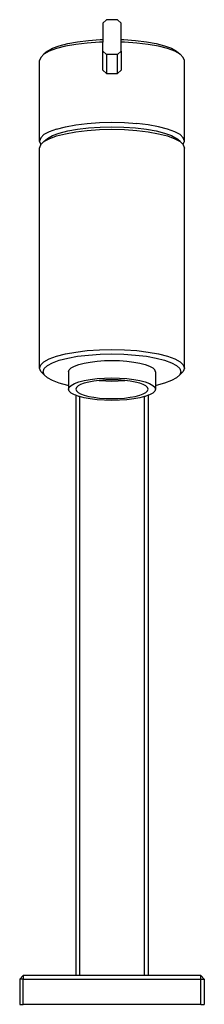
# Model space of a CAD drawing. Units: metres. Extents: x 1.34 to 3.31, y 1.75 to 3.63.
# Drawn here: x 2.31 to 2.36, y 2.63 to 2.91 of the extents above; entities that cross this region are included whole.
import ezdxf

# ---------------------------------------------------------------- set-up
doc = ezdxf.new("R2010")
doc.units = ezdxf.units.M
doc.layers.add('Edges', color=7, linetype='Continuous')

# ---------------------------------------------------------------- blocks, each defined once
blk = doc.blocks.new('countertop taps fr')
at = {"layer": 'Edges'}
for p, q in [((0.0006, 0.10358), (0.0016, 0.10455)), ((0.0006, 0.10358), (0.0006, 0.09906)), ((0.0046, 0.10455), (0.0016, 0.10455)), ((0.0046, 0.10455), (0.0056, 0.10358)), ((0.0056, 0.09906), (0.0056, 0.10358)), ((-0.01145, 0.09736), (-0.00911, 0.09796)), ((-0.00911, 0.09796), (-0.0064, 0.09845)), ((-0.00374, 0.0981), (-0.0069, 0.09771)), ((-0.0064, 0.09845), (-0.0034, 0.09882)), ((-0.00037, 0.09833), (-0.00374, 0.0981)), ((-0.0034, 0.09882), (-0.0002, 0.09904)), ((0.0006, 0.09835), (-0.00037, 0.09833)), ((-0.0002, 0.09904), (0.0006, 0.09906)), ((0.0006, 0.09906), (0.0006, 0.09835)), ((0.0006, 0.09586), (0.0006, 0.09835)), ((0.0056, 0.09906), (0.0064, 0.09904)), ((0.0056, 0.09835), (0.0056, 0.09906)), ((0.00657, 0.09833), (0.0056, 0.09835)), ((0.0056, 0.09586), (0.0056, 0.09835)), ((0.0064, 0.09904), (0.0096, 0.09882)), ((0.00994, 0.0981), (0.00657, 0.09833)), ((0.0096, 0.09882), (0.0126, 0.09845)), ((0.0131, 0.09771), (0.00994, 0.0981)), ((0.0126, 0.09845), (0.01531, 0.09796)), ((0.01531, 0.09796), (0.01765, 0.09736)), ((-0.01475, 0.09588), (-0.0157, 0.095)), ((-0.01422, 0.09582), (-0.0157, 0.095)), ((-0.01475, 0.09588), (-0.01335, 0.09666)), ((-0.01222, 0.09656), (-0.01422, 0.09582)), ((-0.01335, 0.09666), (-0.01145, 0.09736)), ((-0.00976, 0.0972), (-0.01222, 0.09656)), ((-0.0069, 0.09771), (-0.00976, 0.0972)), ((0.0006, 0.09586), (0.0016, 0.09489)), ((0.0006, 0.09062), (0.0006, 0.09586)), ((0.0056, 0.09586), (0.0046, 0.09489)), ((0.0056, 0.09586), (0.0056, 0.09062)), ((0.01595, 0.0972), (0.0131, 0.09771)), ((0.01842, 0.09656), (0.01595, 0.0972)), ((0.01765, 0.09736), (0.01955, 0.09666)), ((0.02042, 0.09582), (0.01842, 0.09656)), ((0.01955, 0.09666), (0.02095, 0.09588)), ((0.02189, 0.095), (0.02042, 0.09582)), ((0.02095, 0.09588), (0.02189, 0.095)), ((-0.0166, 0.09413), (-0.0169, 0.09323)), ((-0.0169, 0.07101), (-0.0169, 0.09323)), ((-0.0157, 0.095), (-0.0166, 0.09413)), ((0.0046, 0.09489), (0.0016, 0.09489)), ((0.0016, 0.09489), (0.0016, 0.08968)), ((0.0046, 0.08968), (0.0046, 0.09489)), ((0.02279, 0.09413), (0.02189, 0.095)), ((0.0231, 0.09323), (0.02279, 0.09413)), ((0.0231, 0.07101), (0.0231, 0.09323)), ((0.0006, 0.09062), (0.0016, 0.08968)), ((0.0046, 0.08968), (0.0056, 0.09062)), ((0.0016, 0.08968), (0.0031, 0.08971)), ((0.0031, 0.08971), (0.0046, 0.08968)), ((-0.01422, 0.0736), (-0.0157, 0.07279)), ((-0.01222, 0.07434), (-0.01422, 0.0736)), ((-0.01222, 0.07434), (-0.00976, 0.07498)), ((-0.01145, 0.07321), (-0.00911, 0.07382)), ((-0.00976, 0.07498), (-0.0069, 0.0755)), ((-0.00976, 0.07305), (-0.0069, 0.07357)), ((-0.00911, 0.07382), (-0.0064, 0.07431)), ((-0.0069, 0.0755), (-0.00374, 0.07588)), ((-0.0069, 0.07357), (-0.00374, 0.07395)), ((-0.0064, 0.07431), (-0.0034, 0.07467)), ((-0.00374, 0.07588), (-0.00037, 0.07611)), ((-0.00374, 0.07395), (-0.00037, 0.07418)), ((-0.0034, 0.07467), (-0.0002, 0.07489)), ((-0.00037, 0.07611), (0.0031, 0.07619)), ((-0.00037, 0.07418), (0.0031, 0.07426)), ((-0.0002, 0.07489), (0.0031, 0.07497)), ((0.0031, 0.07619), (0.00657, 0.07611)), ((0.0031, 0.07497), (0.0064, 0.07489)), ((0.0031, 0.07426), (0.00657, 0.07418)), ((0.0064, 0.07489), (0.0096, 0.07467)), ((0.00657, 0.07611), (0.00994, 0.07588)), ((0.00657, 0.07418), (0.00994, 0.07395)), ((0.0096, 0.07467), (0.0126, 0.07431)), ((0.0131, 0.0755), (0.00994, 0.07588)), ((0.00994, 0.07395), (0.0131, 0.07357)), ((0.0126, 0.07431), (0.01531, 0.07382)), ((0.01595, 0.07498), (0.0131, 0.0755)), ((0.0131, 0.07357), (0.01595, 0.07305)), ((0.01531, 0.07382), (0.01765, 0.07321)), ((0.01842, 0.07434), (0.01595, 0.07498)), ((0.02042, 0.0736), (0.01842, 0.07434)), ((0.02189, 0.07279), (0.02042, 0.0736)), ((-0.0166, 0.07191), (-0.0169, 0.07101)), ((-0.0166, 0.07012), (-0.0169, 0.07101)), ((-0.0157, 0.07279), (-0.0166, 0.07191)), ((-0.01653, 0.07005), (-0.0157, 0.07085)), ((-0.0157, 0.07085), (-0.01475, 0.07173)), ((-0.0157, 0.07085), (-0.01422, 0.07167)), ((-0.01475, 0.07173), (-0.01335, 0.07251)), ((-0.01422, 0.07167), (-0.01222, 0.07241)), ((-0.01335, 0.07251), (-0.01145, 0.07321)), ((-0.01222, 0.07241), (-0.00976, 0.07305)), ((0.01595, 0.07305), (0.01842, 0.07241)), ((0.01765, 0.07321), (0.01955, 0.07251)), ((0.01842, 0.07241), (0.02042, 0.07167)), ((0.01955, 0.07251), (0.02095, 0.07173)), ((0.02042, 0.07167), (0.02189, 0.07085)), ((0.02189, 0.07085), (0.02095, 0.07173)), ((0.02279, 0.07191), (0.02189, 0.07279)), ((0.02189, 0.07085), (0.02273, 0.07005)), ((0.0231, 0.07101), (0.02279, 0.07191)), ((0.02279, 0.07012), (0.0231, 0.07101)), ((-0.0169, 0.06908), (-0.0166, 0.06998)), ((-0.0169, 0.00823), (-0.0169, 0.06908)), ((-0.01653, 0.07005), (-0.0166, 0.07012)), ((-0.0166, 0.06998), (-0.01653, 0.07005)), ((0.02273, 0.07005), (0.02279, 0.07012)), ((0.02273, 0.07005), (0.02279, 0.06998)), ((0.02279, 0.06998), (0.0231, 0.06908)), ((0.0231, 0.00823), (0.0231, 0.06908)), ((-0.01422, 0.01082), (-0.01222, 0.01156)), ((-0.01222, 0.01156), (-0.00976, 0.01219)), ((-0.01145, 0.01042), (-0.00911, 0.01103)), ((-0.00976, 0.01219), (-0.0069, 0.01271)), ((-0.00911, 0.01103), (-0.0064, 0.01152)), ((-0.0069, 0.01271), (-0.00374, 0.01309)), ((-0.0064, 0.01152), (-0.0034, 0.01188)), ((-0.00374, 0.01309), (-0.00037, 0.01333)), ((-0.0034, 0.01188), (-0.0002, 0.01211)), ((-0.00037, 0.01333), (0.0031, 0.01341)), ((-0.0002, 0.01211), (0.0031, 0.01218)), ((0.0031, 0.01341), (0.00657, 0.01333)), ((0.0031, 0.01218), (0.0064, 0.01211)), ((0.0064, 0.01211), (0.0096, 0.01188)), ((0.00657, 0.01333), (0.00994, 0.01309)), ((0.0096, 0.01188), (0.0126, 0.01152)), ((0.00994, 0.01309), (0.0131, 0.01271)), ((0.0126, 0.01152), (0.01531, 0.01103)), ((0.0131, 0.01271), (0.01595, 0.01219)), ((0.01531, 0.01103), (0.01765, 0.01042)), ((0.01595, 0.01219), (0.01842, 0.01156)), ((0.01842, 0.01156), (0.02042, 0.01082)), ((-0.0169, 0.00823), (-0.0166, 0.00913)), ((-0.0166, 0.00733), (-0.0169, 0.00823)), ((-0.0166, 0.00913), (-0.0157, 0.01)), ((-0.0157, 0.01), (-0.01422, 0.01082)), ((-0.01561, 0.00812), (-0.01475, 0.00895)), ((-0.01475, 0.00895), (-0.01335, 0.00972)), ((-0.01335, 0.00972), (-0.01145, 0.01042)), ((-0.00872, 0.0078), (-0.00818, 0.00833)), ((-0.00818, 0.00833), (-0.00729, 0.00882)), ((-0.00729, 0.00882), (-0.00609, 0.00926)), ((-0.00609, 0.00926), (-0.00461, 0.00964)), ((-0.00461, 0.00964), (-0.0029, 0.00995)), ((-0.0029, 0.00995), (-0.00101, 0.01018)), ((-0.00101, 0.01018), (0.00101, 0.01032)), ((0.00101, 0.01032), (0.0031, 0.01037)), ((0.0031, 0.01037), (0.00518, 0.01032)), ((0.00518, 0.01032), (0.0072, 0.01018)), ((0.0072, 0.01018), (0.0091, 0.00995)), ((0.0091, 0.00995), (0.01081, 0.00964)), ((0.01081, 0.00964), (0.01229, 0.00926)), ((0.01229, 0.00926), (0.01349, 0.00882)), ((0.01349, 0.00882), (0.01437, 0.00833)), ((0.01437, 0.00833), (0.01492, 0.0078)), ((0.01765, 0.01042), (0.01955, 0.00972)), ((0.01955, 0.00972), (0.02095, 0.00895)), ((0.02042, 0.01082), (0.02189, 0.01)), ((0.02095, 0.00895), (0.02181, 0.00812)), ((0.02189, 0.01), (0.02279, 0.00913)), ((0.02279, 0.00913), (0.0231, 0.00823)), ((0.0231, 0.00823), (0.02279, 0.00733)), ((-0.0157, 0.00646), (-0.0166, 0.00733)), ((-0.0159, 0.00726), (-0.01561, 0.00812)), ((-0.01561, 0.00641), (-0.0159, 0.00726)), ((-0.0157, 0.00646), (-0.01561, 0.00641)), ((-0.01475, 0.00558), (-0.01561, 0.00641)), ((-0.01335, 0.00481), (-0.01475, 0.00558)), ((-0.0089, 0.00726), (-0.00872, 0.0078)), ((-0.0089, 0.00726), (-0.0089, 0.00346)), ((-0.00101, 0.00535), (0.00101, 0.00549)), ((0.00101, 0.00549), (0.0031, 0.00554)), ((0.0031, 0.00554), (0.00518, 0.00549)), ((0.00518, 0.00549), (0.0072, 0.00535)), ((0.0151, 0.00726), (0.01492, 0.0078)), ((0.0151, 0.00726), (0.0151, 0.00346)), ((0.02095, 0.00558), (0.01955, 0.00481)), ((0.02181, 0.00641), (0.02095, 0.00558)), ((0.02181, 0.00812), (0.02209, 0.00726)), ((0.02209, 0.00726), (0.02181, 0.00641)), ((0.02181, 0.00641), (0.02189, 0.00646)), ((0.02279, 0.00733), (0.02189, 0.00646)), ((-0.01145, 0.0041), (-0.01335, 0.00481)), ((-0.00911, 0.0035), (-0.01145, 0.0041)), ((-0.0089, 0.00346), (-0.00911, 0.0035)), ((-0.0089, 0.00346), (-0.0089, 0.00243)), ((-0.0089, 0.00243), (-0.00872, 0.00297)), ((-0.00872, 0.00297), (-0.00818, 0.0035)), ((-0.00818, 0.0035), (-0.00729, 0.00399)), ((-0.00729, 0.00399), (-0.00609, 0.00443)), ((-0.00674, 0.00288), (-0.00689, 0.00243)), ((-0.00629, 0.00332), (-0.00674, 0.00288)), ((-0.00556, 0.00373), (-0.00629, 0.00332)), ((-0.00609, 0.00443), (-0.00461, 0.00481)), ((-0.00456, 0.0041), (-0.00556, 0.00373)), ((-0.00461, 0.00481), (-0.0029, 0.00512)), ((-0.00332, 0.00442), (-0.00456, 0.0041)), ((-0.0019, 0.00467), (-0.00332, 0.00442)), ((-0.0029, 0.00512), (-0.00101, 0.00535)), ((-0.00045, 0.00485), (-0.0019, 0.00467)), ((-0.00032, 0.00486), (-0.00045, 0.00485)), ((-0.00045, 0.00485), (-0.00032, 0.00483)), ((0.00136, 0.00498), (-0.00032, 0.00486)), ((-0.00032, 0.00483), (0.00136, 0.00472)), ((0.0031, 0.00502), (0.00136, 0.00498)), ((0.00136, 0.00472), (0.0031, 0.00468)), ((0.00483, 0.00498), (0.0031, 0.00502)), ((0.0031, 0.00468), (0.00483, 0.00472)), ((0.00652, 0.00486), (0.00483, 0.00498)), ((0.00483, 0.00472), (0.00652, 0.00483)), ((0.00664, 0.00485), (0.00652, 0.00486)), ((0.00652, 0.00483), (0.00664, 0.00485)), ((0.00809, 0.00467), (0.00664, 0.00485)), ((0.0072, 0.00535), (0.0091, 0.00512)), ((0.00952, 0.00442), (0.00809, 0.00467)), ((0.0091, 0.00512), (0.01081, 0.00481)), ((0.01075, 0.0041), (0.00952, 0.00442)), ((0.01175, 0.00373), (0.01075, 0.0041)), ((0.01081, 0.00481), (0.01229, 0.00443)), ((0.01249, 0.00332), (0.01175, 0.00373)), ((0.01229, 0.00443), (0.01349, 0.00399)), ((0.01294, 0.00288), (0.01249, 0.00332)), ((0.01309, 0.00243), (0.01294, 0.00288)), ((0.01349, 0.00399), (0.01437, 0.0035)), ((0.01437, 0.0035), (0.01492, 0.00297)), ((0.01492, 0.00297), (0.0151, 0.00243)), ((0.01531, 0.0035), (0.0151, 0.00346)), ((0.0151, 0.00346), (0.0151, 0.00243)), ((0.01765, 0.0041), (0.01531, 0.0035)), ((0.01955, 0.00481), (0.01765, 0.0041)), ((-0.00872, 0.00189), (-0.0089, 0.00243)), ((-0.00818, 0.00137), (-0.00872, 0.00189)), ((-0.00729, 0.00088), (-0.00818, 0.00137)), ((-0.0069, 0.00074), (-0.00729, 0.00088)), ((-0.00609, 0.00044), (-0.0069, 0.00074)), ((-0.0069, 0.00074), (-0.0069, -0.15957)), ((-0.00689, 0.00243), (-0.00674, 0.00198)), ((-0.00674, 0.00198), (-0.00629, 0.00155)), ((-0.00629, 0.00155), (-0.00556, 0.00114)), ((-0.0059, 0.00039), (-0.00609, 0.00044)), ((-0.00461, 0.00005), (-0.0059, 0.00039)), ((-0.0059, 0.00039), (-0.0059, -0.15957)), ((-0.00556, 0.00114), (-0.00456, 0.00077)), ((-0.0029, -0.00026), (-0.00461, 0.00005)), ((-0.00456, 0.00077), (-0.00332, 0.00045)), ((-0.00332, 0.00045), (-0.0019, 0.00019)), ((-0.0019, 0.00019), (-0.00032, 0)), ((-0.00032, 0), (0.00136, -0.00011)), ((0.00483, -0.00011), (0.00652, 0)), ((0.00652, 0), (0.00809, 0.00019)), ((0.00809, 0.00019), (0.00952, 0.00045)), ((0.01081, 0.00005), (0.0091, -0.00026)), ((0.00952, 0.00045), (0.01075, 0.00077)), ((0.01075, 0.00077), (0.01175, 0.00114)), ((0.0121, 0.00039), (0.01081, 0.00005)), ((0.01175, 0.00114), (0.01249, 0.00155)), ((0.01229, 0.00044), (0.0121, 0.00039)), ((0.0121, -0.15957), (0.0121, 0.00039)), ((0.0131, 0.00074), (0.01229, 0.00044)), ((0.01249, 0.00155), (0.01294, 0.00198)), ((0.01294, 0.00198), (0.01309, 0.00243)), ((0.01349, 0.00088), (0.0131, 0.00074)), ((0.0131, 0.00074), (0.0131, -0.15957)), ((0.01437, 0.00137), (0.01349, 0.00088)), ((0.01492, 0.00189), (0.01437, 0.00137)), ((0.0151, 0.00243), (0.01492, 0.00189)), ((-0.00101, -0.00048), (-0.0029, -0.00026)), ((0.00101, -0.00062), (-0.00101, -0.00048)), ((0.0031, -0.00067), (0.00101, -0.00062)), ((0.00136, -0.00011), (0.0031, -0.00015)), ((0.0031, -0.00015), (0.00483, -0.00011)), ((0.00518, -0.00062), (0.0031, -0.00067)), ((0.0072, -0.00048), (0.00518, -0.00062)), ((0.0091, -0.00026), (0.0072, -0.00048)), ((-0.0224, -0.16057), (-0.0214, -0.15957)), ((-0.0214, -0.15957), (-0.0214, -0.16057)), ((-0.0069, -0.15957), (-0.0214, -0.15957)), ((-0.0059, -0.15957), (-0.0069, -0.15957)), ((0.0121, -0.15957), (-0.0059, -0.15957)), ((0.0131, -0.15957), (0.0121, -0.15957)), ((0.0276, -0.15957), (0.0131, -0.15957)), ((0.0286, -0.16057), (0.0276, -0.15957)), ((0.0276, -0.16057), (0.0276, -0.15957)), ((-0.0224, -0.16057), (-0.0224, -0.16757)), ((-0.0214, -0.16057), (-0.0224, -0.16057)), ((-0.0214, -0.16757), (-0.0214, -0.16057)), ((-0.0214, -0.16057), (0.0276, -0.16057)), ((0.0276, -0.16057), (0.0286, -0.16057)), ((0.0276, -0.16757), (0.0276, -0.16057)), ((0.0286, -0.16057), (0.0286, -0.16757)), ((-0.0224, -0.16757), (-0.0214, -0.16757)), ((0.0276, -0.16757), (-0.0214, -0.16757)), ((0.0276, -0.16757), (0.0286, -0.16757))]:
    blk.add_line(p, q, dxfattribs=at)

msp = doc.modelspace()

# ---------------------------------------------------------------- block references
msp.add_blockref('countertop taps fr', (2.32913, 2.80134))

doc.saveas('drawing.dxf')
